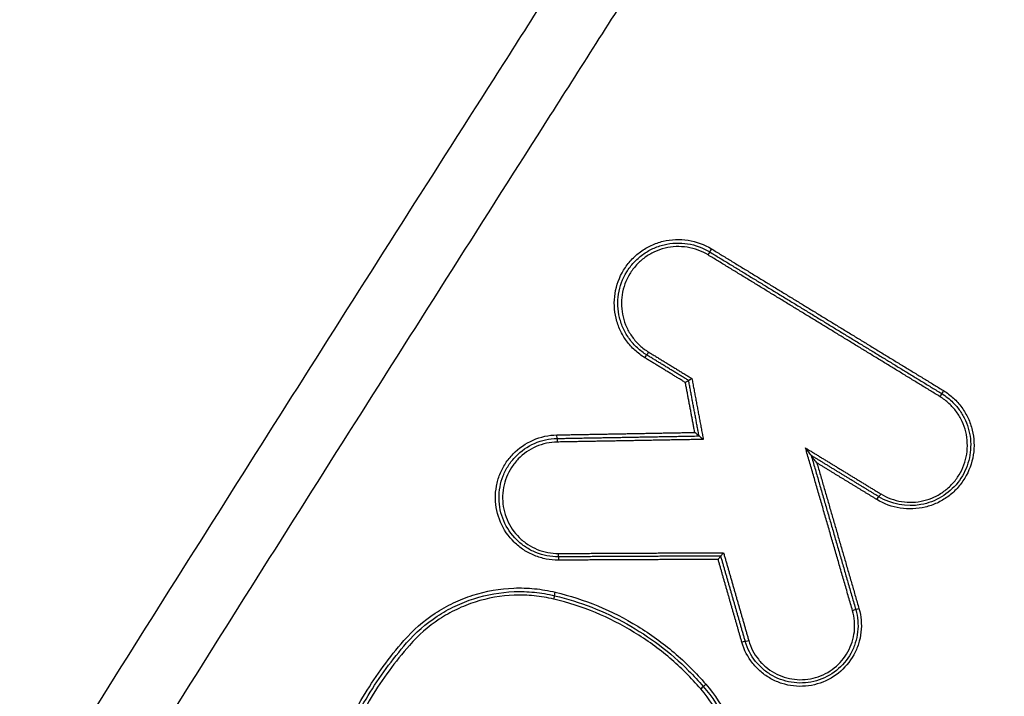
# Model space of a CAD drawing. Units: millimetres. Extents: x -8782 to 9186, y -5669 to 5649.
# Drawn here: x 5954 to 5983, y 2641 to 2661 of the extents above; entities that cross this region are included whole.
import ezdxf

# ---------------------------------------------------------------- set-up
doc = ezdxf.new("R2010")
doc.units = ezdxf.units.MM
doc.layers.add('2d', color=230, linetype='Continuous')

msp = doc.modelspace()

# ---------------------------------------------------------------- linework, layer by layer
at = {"layer": '2d'}
for centre, major_axis, ratio, start_param, end_param in [((5973.928, 2653.722), (0.0521, 0.0853), 0.048321, 4.700722, 6.283185), ((5974.032, 2653.893), (0.0521, 0.0853), 0.048333, 1.559127, 3.141593), ((5980.759, 2649.783), (0.0521, 0.0853), 0.045623, 1.559781, 3.141593), ((5980.655, 2649.612), (0.0521, 0.0853), 0.045612, 4.701377, 6.283185), ((5969.594, 2644.866), (-0.0005, 0.1), 0.034174, 0, 1.5363), ((5969.593, 2645.066), (-0.0005, 0.1), 0.034214, 3.141593, 4.677852), ((5969.458, 2643.743), (0.0233, 0.0972), 0.041182, 4.687147, 6.283185), ((5974.914, 2642.487), (0.0961, 0.0276), 0.040732, 0, 1.593369), ((5975.106, 2642.542), (0.0961, 0.0276), 0.040706, 3.141593, 4.734947), ((5973.716, 2641.14), (0.0759, 0.0651), 0.046391, -1.567257, 0)]:
    msp.add_ellipse(centre, major_axis=major_axis, ratio=ratio, start_param=start_param, end_param=end_param, dxfattribs=at)
at = {"layer": '2d', "extrusion": (0, 0, -1)}
for centre, major_axis, ratio, start_param, end_param in [((5972.206, 2650.904), (0.0521, 0.0853), 0.048047, 1.582397, 3.141593), ((5972.102, 2650.733), (0.0521, 0.0853), 0.048025, -1.559201, 0), ((5969.553, 2648.498), (-0.0018, 0.1), 0.03438, 3.141593, 4.748006), ((5969.556, 2648.298), (-0.0018, 0.1), 0.034348, 0, 1.606379), ((5978.829, 2646.623), (0.0521, 0.0853), 0.045316, -1.559855, 0), ((5978.933, 2646.794), (0.0521, 0.0853), 0.045338, 1.581743, 3.141593), ((5969.504, 2643.937), (0.0233, 0.0972), 0.04121, 3.141593, 4.737648), ((5978.116, 2643.408), (0.0961, 0.0278), 0.040269, 0, 1.548589), ((5978.308, 2643.464), (0.0961, 0.0278), 0.040234, 3.141593, 4.690202), ((5973.868, 2641.271), (0.0759, 0.0651), 0.04638, 3.141593, 4.708851)]:
    msp.add_ellipse(centre, major_axis=major_axis, ratio=ratio, start_param=start_param, end_param=end_param, dxfattribs=at)
at = {"layer": '2d'}
for points, knots in [([(6096.022, 2614.593), (6097.276, 2615.847), (6098.407, 2617.231), (6099.821, 2619.518), (6100.251, 2620.301), (6101.004, 2622.072), (6101.275, 2623.066), (6101.459, 2624.515), (6101.488, 2624.999), (6101.485, 2625.97), (6101.45, 2626.464), (6101.245, 2627.914), (6100.982, 2628.853), (6100.234, 2630.619), (6099.77, 2631.436), (6098.865, 2632.59), (6098.522, 2632.957), (6097.875, 2633.59), (6097.565, 2633.874), (6096.01, 2635.305), (6094.777, 2636.425), (6092.301, 2638.682), (6091.063, 2639.81), (6087.346, 2643.192), (6084.867, 2645.443), (6077.427, 2652.193), (6072.458, 2656.683), (6062.511, 2665.646), (6057.536, 2670.121), (6051.927, 2675.144), (6051.304, 2675.701), (6050.06, 2676.816), (6049.463, 2677.372), (6047.393, 2679.126), (6045.816, 2680.126), (6042.461, 2681.673), (6040.706, 2682.224), (6037.033, 2682.85), (6035.172, 2682.913), (6032.411, 2682.626), (6031.589, 2682.461), (6029.923, 2682.179), (6029.088, 2682.042), (6026.579, 2681.631), (6024.894, 2681.359), (6019.892, 2680.525), (6016.555, 2679.974), (6006.542, 2678.333), (5999.863, 2677.257), (5991.51, 2675.912), (5989.842, 2675.642), (5987.348, 2675.258), (5986.519, 2675.15), (5984.692, 2674.774), (5983.786, 2674.519), (5982.044, 2673.9), (5981.203, 2673.537), (5979.554, 2672.692), (5978.743, 2672.205), (5976.449, 2670.607), (5975.086, 2669.354), (5973.889, 2667.909)], [0, 0, 0, 0, 0.03125, 0.03125, 0.046875, 0.046875, 0.0625, 0.0625, 0.070312, 0.070312, 0.078125, 0.078125, 0.09375, 0.09375, 0.109375, 0.109375, 0.117187, 0.117187, 0.125, 0.125, 0.15625, 0.15625, 0.1875, 0.1875, 0.25, 0.25, 0.375, 0.375, 0.5, 0.5, 0.515625, 0.515625, 0.53125, 0.53125, 0.5625, 0.5625, 0.59375, 0.59375, 0.625, 0.625, 0.640625, 0.640625, 0.65625, 0.65625, 0.6875, 0.6875, 0.75, 0.75, 0.875, 0.875, 0.90625, 0.90625, 0.921875, 0.921875, 0.9375, 0.9375, 0.953125, 0.953125, 0.96875, 0.96875, 1, 1, 1, 1]), ([(5829.746, 2506.462), (5847.88, 2534.446), (5866.87, 2561.901), (5910.061, 2620.468), (5934.613, 2651.375), (5960.226, 2681.336)], [0, 0, 0, 0, 10.00483, 10.00483, 21.831504, 21.831504, 21.831504, 21.831504]), ([(5829.749, 2506.455), (5839.66, 2521.748), (5849.811, 2536.862), (5870.594, 2566.729), (5881.226, 2581.483), (5913.844, 2625.205), (5936.552, 2653.634), (5960.234, 2681.335)], [0, 0, 0, 0, 0.0545493, 0.0545493, 0.1090986, 0.1090986, 0.2181972, 0.2181972, 0.2181972, 0.2181972]), ([(5975.41, 2666.684), (5976.495, 2667.984), (5977.72, 2669.107), (5979.781, 2670.545), (5980.507, 2670.983), (5981.994, 2671.752), (5982.76, 2672.087), (5984.338, 2672.654), (5985.154, 2672.888), (5986.814, 2673.237), (5987.653, 2673.348), (5990.162, 2673.734), (5991.833, 2674.004), (6000.188, 2675.349), (6006.873, 2676.423), (6016.899, 2678.056), (6020.241, 2678.604), (6025.254, 2679.433), (6026.924, 2679.7), (6029.429, 2680.108), (6030.264, 2680.245), (6031.933, 2680.526), (6032.775, 2680.693), (6035.262, 2680.936), (6036.938, 2680.871), (6040.247, 2680.293), (6041.827, 2679.791), (6044.86, 2678.386), (6046.26, 2677.495), (6048.125, 2675.916), (6048.744, 2675.342), (6049.991, 2674.225), (6050.615, 2673.667), (6056.226, 2668.643), (6061.202, 2664.164), (6071.147, 2655.198), (6076.113, 2650.709), (6083.55, 2643.958), (6086.027, 2641.707), (6089.74, 2638.327), (6090.977, 2637.199), (6093.45, 2634.944), (6094.692, 2633.816), (6096.224, 2632.405), (6096.532, 2632.122), (6097.107, 2631.558), (6097.368, 2631.277), (6098.082, 2630.364), (6098.468, 2629.688), (6099.078, 2628.256), (6099.286, 2627.515), (6099.463, 2626.386), (6099.499, 2625.998), (6099.516, 2625.213), (6099.5, 2624.823), (6099.381, 2623.659), (6099.202, 2622.878), (6098.592, 2621.346), (6098.199, 2620.598), (6096.908, 2618.447), (6095.855, 2617.134), (6094.668, 2615.947)], [0, 0, 0, 0, 0.03125, 0.03125, 0.046875, 0.046875, 0.0625, 0.0625, 0.078125, 0.078125, 0.09375, 0.09375, 0.125, 0.125, 0.25, 0.25, 0.3125, 0.3125, 0.34375, 0.34375, 0.359375, 0.359375, 0.375, 0.375, 0.40625, 0.40625, 0.4375, 0.4375, 0.46875, 0.46875, 0.484375, 0.484375, 0.5, 0.5, 0.625, 0.625, 0.75, 0.75, 0.8125, 0.8125, 0.84375, 0.84375, 0.875, 0.875, 0.882813, 0.882813, 0.890625, 0.890625, 0.90625, 0.90625, 0.921875, 0.921875, 0.929688, 0.929688, 0.9375, 0.9375, 0.953125, 0.953125, 0.96875, 0.96875, 1, 1, 1, 1]), ([(5960.778, 2680.255), (5957.83, 2676.813), (5954.891, 2673.352), (5949.044, 2666.408), (5946.136, 2662.924), (5937.454, 2652.437), (5931.725, 2645.397), (5914.715, 2624.135), (5903.61, 2609.768), (5871.049, 2566.155), (5850.332, 2536.38), (5830.605, 2505.901)], [0, 0, 0, 0, 0.0625, 0.0625, 0.125, 0.125, 0.25, 0.25, 0.5, 0.5, 1, 1, 1, 1]), ([(5832.002, 2504.981), (5851.661, 2535.456), (5872.301, 2565.238), (5904.716, 2608.893), (5915.768, 2623.28), (5932.686, 2644.582), (5938.383, 2651.637), (5947.012, 2662.151), (5949.902, 2665.644), (5955.711, 2672.608), (5958.621, 2676.081), (5961.581, 2679.545)], [0, 0, 0, 0, 0.5, 0.5, 0.75, 0.75, 0.875, 0.875, 0.9375, 0.9375, 1, 1, 1, 1]), ([(5973.792, 2667.788), (5972.585, 2666.32), (5971.559, 2664.797), (5969.606, 2661.8), (5968.666, 2660.314), (5965.817, 2655.85), (5963.922, 2652.871), (5958.253, 2643.927), (5954.494, 2637.95), (5943.318, 2619.965), (5935.985, 2607.912), (5914.379, 2571.516), (5900.571, 2546.914), (5880.611, 2509.582), (5874.084, 2497.059), (5866.12, 2481.304), (5864.537, 2478.148), (5862.177, 2473.407), (5861.392, 2471.826), (5859.828, 2468.662), (5859.05, 2467.074), (5856.727, 2462.307), (5855.195, 2459.121), (5853.308, 2455.124), (5852.932, 2454.323), (5852.182, 2452.721), (5851.808, 2451.922), (5850.696, 2449.497), (5849.978, 2447.843), (5848.689, 2444.45), (5848.121, 2442.721), (5847.234, 2439.172), (5846.919, 2437.353), (5846.628, 2433.626), (5846.65, 2431.758), (5847.079, 2428.072), (5847.47, 2426.277), (5848.334, 2423.594), (5848.679, 2422.709), (5849.407, 2421.028), (5849.8, 2420.2), (5851.081, 2417.76), (5852.061, 2416.215), (5855.234, 2411.758), (5857.601, 2409.083), (5864.627, 2401.131), (5869.397, 2395.902), (5879.073, 2385.586), (5883.98, 2380.493), (5888.956, 2375.465)], [0, 0, 0, 0, 0.015625, 0.015625, 0.03125, 0.03125, 0.0625, 0.0625, 0.125, 0.125, 0.25, 0.25, 0.5, 0.5, 0.625, 0.625, 0.65625, 0.65625, 0.671875, 0.671875, 0.6875, 0.6875, 0.71875, 0.71875, 0.726562, 0.726562, 0.734375, 0.734375, 0.75, 0.75, 0.765625, 0.765625, 0.78125, 0.78125, 0.796875, 0.796875, 0.8125, 0.8125, 0.820313, 0.820313, 0.828125, 0.828125, 0.84375, 0.84375, 0.875, 0.875, 0.9375, 0.9375, 1, 1, 1, 1]), ([(5890.364, 2376.874), (5885.404, 2381.886), (5880.512, 2386.963), (5870.864, 2397.25), (5866.11, 2402.462), (5859.106, 2410.388), (5856.776, 2413.026), (5853.726, 2417.31), (5852.796, 2418.778), (5851.59, 2421.075), (5851.218, 2421.858), (5850.528, 2423.455), (5850.212, 2424.264), (5849.412, 2426.746), (5849.045, 2428.429), (5848.647, 2431.83), (5848.624, 2433.573), (5848.893, 2437.054), (5849.186, 2438.761), (5850.025, 2442.128), (5850.569, 2443.787), (5851.817, 2447.075), (5852.516, 2448.689), (5853.618, 2451.091), (5853.992, 2451.889), (5854.739, 2453.485), (5855.114, 2454.282), (5856.996, 2458.266), (5858.522, 2461.442), (5860.838, 2466.194), (5861.614, 2467.776), (5863.176, 2470.937), (5863.96, 2472.517), (5866.317, 2477.252), (5867.898, 2480.404), (5875.852, 2496.141), (5882.371, 2508.649), (5902.308, 2545.946), (5916.099, 2570.521), (5937.674, 2606.879), (5944.998, 2618.923), (5956.157, 2636.894), (5959.909, 2642.866), (5965.57, 2651.807), (5967.462, 2654.785), (5970.305, 2659.248), (5971.247, 2660.739), (5973.175, 2663.702), (5974.168, 2665.172), (5975.3, 2666.549)], [0, 0, 0, 0, 0.062472, 0.062472, 0.124974, 0.124974, 0.156225, 0.156225, 0.171851, 0.171851, 0.179663, 0.179663, 0.187476, 0.187476, 0.203101, 0.203101, 0.218727, 0.218727, 0.234352, 0.234352, 0.249978, 0.249978, 0.265603, 0.265603, 0.273416, 0.273416, 0.281229, 0.281229, 0.31248, 0.31248, 0.328105, 0.328105, 0.343731, 0.343731, 0.374982, 0.374982, 0.499985, 0.499985, 0.749993, 0.749993, 0.874996, 0.874996, 0.937498, 0.937498, 0.968749, 0.968749, 0.984375, 0.984375, 1, 1, 1, 1]), ([(5972.098, 2650.737), (5971.994, 2650.801), (5971.898, 2650.874), (5971.721, 2651.037), (5971.639, 2651.128), (5971.496, 2651.324), (5971.435, 2651.428), (5971.333, 2651.648), (5971.293, 2651.764), (5971.208, 2652.116), (5971.197, 2652.364), (5971.272, 2652.841), (5971.357, 2653.074), (5971.546, 2653.383), (5971.62, 2653.482), (5971.784, 2653.66), (5971.874, 2653.74), (5972.07, 2653.883), (5972.176, 2653.946), (5972.395, 2654.047), (5972.509, 2654.087), (5972.747, 2654.145), (5972.867, 2654.161), (5973.108, 2654.171), (5973.23, 2654.164), (5973.59, 2654.108), (5973.82, 2654.024), (5974.029, 2653.896)], [0, 0, 0, 0, 0.000361887, 0.000361887, 0.000723775, 0.000723775, 0.001085662, 0.001085662, 0.00144755, 0.00144755, 0.002171325, 0.002171325, 0.0028951, 0.0028951, 0.003256987, 0.003256987, 0.003618874, 0.003618874, 0.003980762, 0.003980762, 0.004342649, 0.004342649, 0.004704537, 0.004704537, 0.005066424, 0.005066424, 0.005790199, 0.005790199, 0.005790199, 0.005790199]), ([(5972.154, 2650.819), (5972.055, 2650.879), (5971.964, 2650.948), (5971.797, 2651.103), (5971.719, 2651.189), (5971.584, 2651.375), (5971.526, 2651.473), (5971.43, 2651.68), (5971.392, 2651.79), (5971.311, 2652.123), (5971.302, 2652.358), (5971.372, 2652.809), (5971.453, 2653.03), (5971.631, 2653.322), (5971.702, 2653.415), (5971.857, 2653.584), (5971.942, 2653.66), (5972.127, 2653.795), (5972.228, 2653.854), (5972.435, 2653.95), (5972.543, 2653.988), (5972.767, 2654.042), (5972.881, 2654.058), (5973.109, 2654.068), (5973.225, 2654.061), (5973.565, 2654.008), (5973.783, 2653.928), (5973.98, 2653.807)], [0, 0, 0, 0, 0.000342308, 0.000342308, 0.000684616, 0.000684616, 0.001026924, 0.001026924, 0.001369232, 0.001369232, 0.002053848, 0.002053848, 0.002738464, 0.002738464, 0.003080772, 0.003080772, 0.00342308, 0.00342308, 0.003765388, 0.003765388, 0.004107696, 0.004107696, 0.004450004, 0.004450004, 0.004792312, 0.004792312, 0.005476928, 0.005476928, 0.005476928, 0.005476928]), ([(5973.932, 2653.719), (5973.746, 2653.832), (5973.54, 2653.907), (5973.112, 2653.974), (5972.894, 2653.966), (5972.576, 2653.889), (5972.475, 2653.853), (5972.279, 2653.763), (5972.185, 2653.707), (5972.01, 2653.579), (5971.93, 2653.508), (5971.783, 2653.349), (5971.717, 2653.261), (5971.549, 2652.985), (5971.473, 2652.777), (5971.406, 2652.352), (5971.415, 2652.131), (5971.491, 2651.817), (5971.527, 2651.713), (5971.618, 2651.517), (5971.672, 2651.425), (5971.8, 2651.25), (5971.873, 2651.168), (5972.031, 2651.022), (5972.117, 2650.957), (5972.21, 2650.901)], [0, 0, 0, 0, 0.00065395, 0.00065395, 0.0013079, 0.0013079, 0.001634875, 0.001634875, 0.00196185, 0.00196185, 0.002288825, 0.002288825, 0.0026158, 0.0026158, 0.003269751, 0.003269751, 0.003923701, 0.003923701, 0.004250676, 0.004250676, 0.004577651, 0.004577651, 0.004904626, 0.004904626, 0.005231601, 0.005231601, 0.005231601, 0.005231601]), ([(5973.273, 2650.019), (5973.274, 2650.019), (5973.275, 2650.02), (5973.275, 2650.02), (5973.283, 2650.026), (5973.292, 2650.031), (5973.3, 2650.037), (5973.309, 2650.043), (5973.318, 2650.049), (5973.327, 2650.055), (5973.334, 2650.059), (5973.341, 2650.064), (5973.347, 2650.068), (5973.353, 2650.071), (5973.358, 2650.074), (5973.361, 2650.075), (5973.364, 2650.077), (5973.366, 2650.078), (5973.367, 2650.078)], [-0.0000023223, -0.0000023223, -0.0000023223, -0.0000023223, 0, 0, 0, 0.0000295419, 0.0000295419, 0.0000295419, 0.0000650005, 0.0000650005, 0.0000650005, 0.0000977324, 0.0000977324, 0.0000977324, 0.0001293143, 0.0001293143, 0.0001293143, 0.0001609729, 0.0001609729, 0.0001609729, 0.0001609729]), ([(5973.461, 2650.136), (5973.46, 2650.136), (5973.459, 2650.135), (5973.459, 2650.135), (5973.45, 2650.129), (5973.442, 2650.124), (5973.434, 2650.119), (5973.425, 2650.112), (5973.416, 2650.106), (5973.407, 2650.101), (5973.4, 2650.096), (5973.393, 2650.091), (5973.387, 2650.088), (5973.381, 2650.084), (5973.376, 2650.082), (5973.373, 2650.08), (5973.37, 2650.078), (5973.368, 2650.077), (5973.367, 2650.078)], [-0.0000023223, -0.0000023223, -0.0000023223, -0.0000023223, 0, 0, 0, 0.0000295428, 0.0000295428, 0.0000295428, 0.0000650012, 0.0000650012, 0.0000650012, 0.0000977327, 0.0000977327, 0.0000977327, 0.0001293143, 0.0001293143, 0.0001293143, 0.0001609726, 0.0001609726, 0.0001609726, 0.0001609726]), ([(5980.756, 2649.786), (5980.86, 2649.722), (5980.956, 2649.649), (5981.134, 2649.486), (5981.215, 2649.394), (5981.358, 2649.198), (5981.419, 2649.094), (5981.521, 2648.875), (5981.562, 2648.759), (5981.647, 2648.407), (5981.657, 2648.159), (5981.582, 2647.682), (5981.497, 2647.449), (5981.308, 2647.139), (5981.234, 2647.041), (5981.07, 2646.863), (5980.98, 2646.782), (5980.784, 2646.639), (5980.678, 2646.577), (5980.459, 2646.476), (5980.345, 2646.436), (5980.108, 2646.378), (5979.987, 2646.362), (5979.746, 2646.352), (5979.624, 2646.358), (5979.264, 2646.415), (5979.034, 2646.499), (5978.825, 2646.627)], [0, 0, 0, 0, 0.000361859, 0.000361859, 0.000723718, 0.000723718, 0.001085578, 0.001085578, 0.001447437, 0.001447437, 0.002171155, 0.002171155, 0.002894874, 0.002894874, 0.003256733, 0.003256733, 0.003618592, 0.003618592, 0.003980451, 0.003980451, 0.00434231, 0.00434231, 0.00470417, 0.00470417, 0.005066029, 0.005066029, 0.005789747, 0.005789747, 0.005789747, 0.005789747]), ([(5978.936, 2646.791), (5979.122, 2646.677), (5979.328, 2646.602), (5979.756, 2646.535), (5979.974, 2646.544), (5980.292, 2646.62), (5980.393, 2646.656), (5980.589, 2646.747), (5980.683, 2646.802), (5980.858, 2646.93), (5980.938, 2647.001), (5981.085, 2647.16), (5981.151, 2647.248), (5981.319, 2647.524), (5981.395, 2647.732), (5981.462, 2648.157), (5981.453, 2648.378), (5981.377, 2648.692), (5981.341, 2648.796), (5981.25, 2648.992), (5981.195, 2649.085), (5981.068, 2649.259), (5980.995, 2649.341), (5980.837, 2649.487), (5980.751, 2649.552), (5980.658, 2649.609)], [0, 0, 0, 0, 0.0006539, 0.0006539, 0.001307799, 0.001307799, 0.001634749, 0.001634749, 0.001961699, 0.001961699, 0.002288649, 0.002288649, 0.002615599, 0.002615599, 0.003269498, 0.003269498, 0.003923398, 0.003923398, 0.004250348, 0.004250348, 0.004577298, 0.004577298, 0.004904248, 0.004904248, 0.005231197, 0.005231197, 0.005231197, 0.005231197]), ([(5981.032, 2649.441), (5981.107, 2649.367), (5981.176, 2649.284), (5981.296, 2649.11), (5981.348, 2649.018), (5981.434, 2648.825), (5981.469, 2648.723), (5981.52, 2648.518), (5981.536, 2648.414), (5981.548, 2648.202), (5981.545, 2648.094), (5981.519, 2647.885), (5981.497, 2647.782), (5981.402, 2647.477), (5981.303, 2647.288), (5981.038, 2646.952), (5980.878, 2646.812), (5980.604, 2646.647), (5980.509, 2646.601), (5980.312, 2646.527), (5980.208, 2646.498), (5979.686, 2646.404), (5979.246, 2646.486), (5978.881, 2646.709)], [0.000413793, 0.000413793, 0.000413793, 0.000413793, 0.000730216, 0.000730216, 0.001046639, 0.001046639, 0.001363061, 0.001363061, 0.001679484, 0.001679484, 0.001995907, 0.001995907, 0.002312329, 0.002312329, 0.002945175, 0.002945175, 0.00357802, 0.00357802, 0.003894443, 0.003894443, 0.004210866, 0.004210866, 0.005476557, 0.005476557, 0.005476557, 0.005476557]), ([(5969.591, 2644.87), (5969.471, 2644.869), (5969.354, 2644.88), (5969.122, 2644.925), (5969.007, 2644.959), (5968.788, 2645.048), (5968.684, 2645.103), (5968.486, 2645.233), (5968.393, 2645.308), (5968.14, 2645.556), (5968.004, 2645.757), (5967.819, 2646.19), (5967.769, 2646.427), (5967.764, 2646.781), (5967.775, 2646.901), (5967.818, 2647.133), (5967.85, 2647.246), (5967.938, 2647.466), (5967.993, 2647.573), (5968.121, 2647.771), (5968.195, 2647.864), (5968.444, 2648.121), (5968.641, 2648.257), (5969.077, 2648.446), (5969.31, 2648.497), (5969.549, 2648.501)], [0, 0, 0, 0, 0.000353512, 0.000353512, 0.000707025, 0.000707025, 0.001060537, 0.001060537, 0.00141405, 0.00141405, 0.002121075, 0.002121075, 0.0028281, 0.0028281, 0.003181612, 0.003181612, 0.003535125, 0.003535125, 0.003888637, 0.003888637, 0.00424215, 0.00424215, 0.004949175, 0.004949175, 0.0056562, 0.0056562, 0.0056562, 0.0056562]), ([(5969.594, 2644.966), (5969.481, 2644.966), (5969.37, 2644.976), (5969.151, 2645.018), (5969.042, 2645.051), (5968.835, 2645.135), (5968.736, 2645.187), (5968.55, 2645.309), (5968.461, 2645.381), (5968.223, 2645.615), (5968.094, 2645.804), (5967.92, 2646.214), (5967.872, 2646.438), (5967.868, 2646.772), (5967.878, 2646.885), (5967.919, 2647.105), (5967.949, 2647.212), (5968.032, 2647.42), (5968.084, 2647.521), (5968.205, 2647.708), (5968.275, 2647.795), (5968.51, 2648.038), (5968.696, 2648.167), (5969.108, 2648.346), (5969.329, 2648.394), (5969.554, 2648.398)], [0, 0, 0, 0, 0.000334015, 0.000334015, 0.00066803, 0.00066803, 0.001002045, 0.001002045, 0.001336061, 0.001336061, 0.002004091, 0.002004091, 0.002672121, 0.002672121, 0.003006136, 0.003006136, 0.003340152, 0.003340152, 0.003674167, 0.003674167, 0.004008182, 0.004008182, 0.004676212, 0.004676212, 0.005344243, 0.005344243, 0.005344243, 0.005344243]), ([(5973.669, 2648.471), (5973.669, 2648.471), (5973.668, 2648.473), (5973.665, 2648.475), (5973.663, 2648.476), (5973.659, 2648.479), (5973.655, 2648.483), (5973.65, 2648.487), (5973.642, 2648.493), (5973.634, 2648.5), (5973.623, 2648.51), (5973.609, 2648.52), (5973.596, 2648.531), (5973.58, 2648.544), (5973.563, 2648.558), (5973.547, 2648.571), (5973.546, 2648.572), (5973.546, 2648.572), (5973.545, 2648.573)], [0, 0, 0, 0, 0.0000247935, 0.0000247935, 0.0000247935, 0.0000493574, 0.0000493574, 0.0000493574, 0.0000851627, 0.0000851627, 0.0000851627, 0.0001391932, 0.0001391932, 0.0001391932, 0.0002027472, 0.0002027472, 0.0002027472, 0.0002047617, 0.0002047617, 0.0002047617, 0.0002047617]), ([(5973.792, 2648.37), (5973.792, 2648.37), (5973.791, 2648.371), (5973.791, 2648.371), (5973.775, 2648.385), (5973.758, 2648.398), (5973.742, 2648.411), (5973.729, 2648.422), (5973.715, 2648.433), (5973.703, 2648.443), (5973.696, 2648.449), (5973.688, 2648.455), (5973.682, 2648.46), (5973.678, 2648.463), (5973.675, 2648.466), (5973.673, 2648.468), (5973.67, 2648.47), (5973.669, 2648.471), (5973.669, 2648.471)], [-0.0000020144, -0.0000020144, -0.0000020144, -0.0000020144, 0, 0, 0, 0.0000633974, 0.0000633974, 0.0000633974, 0.0001173141, 0.0001173141, 0.0001173141, 0.0001530429, 0.0001530429, 0.0001530429, 0.0001775531, 0.0001775531, 0.0001775531, 0.0002022926, 0.0002022926, 0.0002022926, 0.0002022926]), ([(5969.56, 2648.294), (5969.347, 2648.291), (5969.139, 2648.245), (5968.751, 2648.077), (5968.576, 2647.956), (5968.354, 2647.727), (5968.289, 2647.645), (5968.175, 2647.469), (5968.126, 2647.373), (5968.048, 2647.178), (5968.019, 2647.077), (5967.981, 2646.87), (5967.972, 2646.763), (5967.976, 2646.449), (5968.02, 2646.237), (5968.185, 2645.852), (5968.306, 2645.674), (5968.53, 2645.453), (5968.614, 2645.386), (5968.789, 2645.27), (5968.882, 2645.222), (5969.077, 2645.142), (5969.18, 2645.112), (5969.386, 2645.072), (5969.49, 2645.062), (5969.596, 2645.063)], [0, 0, 0, 0, 0.000637529, 0.000637529, 0.001275057, 0.001275057, 0.001593822, 0.001593822, 0.001912586, 0.001912586, 0.00223135, 0.00223135, 0.002550115, 0.002550115, 0.003187643, 0.003187643, 0.003825172, 0.003825172, 0.004143936, 0.004143936, 0.004462701, 0.004462701, 0.004781465, 0.004781465, 0.005100229, 0.005100229, 0.005100229, 0.005100229]), ([(5976.92, 2647.906), (5976.92, 2647.907), (5976.916, 2647.913), (5976.905, 2647.927), (5976.898, 2647.936), (5976.878, 2647.963), (5976.864, 2647.982), (5976.818, 2648.041), (5976.788, 2648.081), (5976.756, 2648.123)], [0, 0, 0, 0, 0.0000389635, 0.0000389635, 0.000077927, 0.000077927, 0.000155854, 0.000155854, 0.0003117079, 0.0003117079, 0.0003117079, 0.0003117079]), ([(5977.085, 2647.69), (5977.053, 2647.731), (5977.022, 2647.772), (5976.977, 2647.831), (5976.963, 2647.85), (5976.942, 2647.877), (5976.936, 2647.886), (5976.925, 2647.9), (5976.92, 2647.906), (5976.92, 2647.906)], [-0.0000024354, -0.0000024354, -0.0000024354, -0.0000024354, 0.0001517788, 0.0001517788, 0.0002288858, 0.0002288858, 0.0002674394, 0.0002674394, 0.0003059929, 0.0003059929, 0.0003059929, 0.0003059929]), ([(5974.3, 2644.989), (5974.3, 2644.989), (5974.298, 2644.988), (5974.296, 2644.985), (5974.293, 2644.983), (5974.29, 2644.979), (5974.286, 2644.974), (5974.281, 2644.969), (5974.276, 2644.962), (5974.271, 2644.956), (5974.264, 2644.948), (5974.257, 2644.938), (5974.25, 2644.929), (5974.241, 2644.918), (5974.232, 2644.906), (5974.223, 2644.894), (5974.223, 2644.893), (5974.222, 2644.893), (5974.222, 2644.892)], [0, 0, 0, 0, 0.0000290445, 0.0000290445, 0.0000290445, 0.0000579109, 0.0000579109, 0.0000579109, 0.0000891477, 0.0000891477, 0.0000891477, 0.0001266736, 0.0001266736, 0.0001266736, 0.0001712191, 0.0001712191, 0.0001712191, 0.000173258, 0.000173258, 0.000173258, 0.000173258]), ([(5974.301, 2644.989), (5974.301, 2644.989), (5974.303, 2644.991), (5974.305, 2644.994), (5974.308, 2644.996), (5974.311, 2645), (5974.315, 2645.005), (5974.32, 2645.01), (5974.325, 2645.016), (5974.33, 2645.023), (5974.337, 2645.031), (5974.344, 2645.04), (5974.351, 2645.05), (5974.36, 2645.061), (5974.369, 2645.073), (5974.378, 2645.085), (5974.378, 2645.085), (5974.379, 2645.086), (5974.379, 2645.086)], [0, 0, 0, 0, 0.0000290442, 0.0000290442, 0.0000290442, 0.0000579102, 0.0000579102, 0.0000579102, 0.0000891465, 0.0000891465, 0.0000891465, 0.0001266719, 0.0001266719, 0.0001266719, 0.0001712173, 0.0001712173, 0.0001712173, 0.0001732561, 0.0001732561, 0.0001732561, 0.0001732561]), ([(5965.112, 2642.537), (5965.38, 2642.844), (5965.682, 2643.108), (5966.188, 2643.442), (5966.367, 2643.542), (5966.731, 2643.716), (5966.917, 2643.79), (5967.491, 2643.974), (5967.897, 2644.045), (5968.499, 2644.068), (5968.7, 2644.061), (5969.102, 2644.022), (5969.303, 2643.988), (5969.501, 2643.94)], [0, 0, 0, 0, 0.001204854, 0.001204854, 0.001807281, 0.001807281, 0.002409708, 0.002409708, 0.003614562, 0.003614562, 0.004216989, 0.004216989, 0.004819416, 0.004819416, 0.004819416, 0.004819416]), ([(5965.191, 2642.468), (5965.452, 2642.768), (5965.749, 2643.026), (5966.243, 2643.352), (5966.417, 2643.451), (5966.773, 2643.62), (5966.956, 2643.693), (5967.517, 2643.873), (5967.913, 2643.942), (5968.502, 2643.964), (5968.698, 2643.958), (5969.091, 2643.919), (5969.288, 2643.886), (5969.481, 2643.84)], [0, 0, 0, 0, 0.001177718, 0.001177718, 0.001766578, 0.001766578, 0.002355437, 0.002355437, 0.003533155, 0.003533155, 0.004122014, 0.004122014, 0.004710873, 0.004710873, 0.004710873, 0.004710873]), ([(5969.461, 2643.739), (5969.272, 2643.785), (5969.08, 2643.817), (5968.696, 2643.855), (5968.504, 2643.86), (5967.929, 2643.839), (5967.542, 2643.771), (5966.994, 2643.596), (5966.816, 2643.525), (5966.468, 2643.359), (5966.298, 2643.263), (5965.815, 2642.944), (5965.525, 2642.692), (5965.27, 2642.399)], [0, 0, 0, 0, 0.000583127, 0.000583127, 0.001166254, 0.001166254, 0.002332509, 0.002332509, 0.002915636, 0.002915636, 0.003498763, 0.003498763, 0.004665018, 0.004665018, 0.004665018, 0.004665018]), ([(5969.481, 2643.84), (5970.219, 2643.663), (5970.915, 2643.39), (5971.9, 2642.839), (5972.219, 2642.63), (5972.819, 2642.176), (5973.102, 2641.93), (5973.368, 2641.664)], [0, 0, 0, 0, 0.002245677, 0.002245677, 0.003368516, 0.003368516, 0.004491354, 0.004491354, 0.004491354, 0.004491354]), ([(5969.501, 2643.94), (5970.351, 2643.737), (5971.147, 2643.407), (5972.261, 2642.727), (5972.615, 2642.471), (5973.273, 2641.911), (5973.58, 2641.605), (5973.865, 2641.274)], [0, 0, 0, 0, 0.002586553, 0.002586553, 0.00387983, 0.00387983, 0.005173106, 0.005173106, 0.005173106, 0.005173106]), ([(5973.72, 2641.137), (5973.442, 2641.461), (5973.142, 2641.759), (5972.5, 2642.305), (5972.154, 2642.555), (5971.067, 2643.219), (5970.29, 2643.54), (5969.461, 2643.739)], [0, 0, 0, 0, 0.00126695, 0.00126695, 0.0025339, 0.0025339, 0.0050678, 0.0050678, 0.0050678, 0.0050678]), ([(5978.305, 2643.467), (5978.338, 2643.355), (5978.359, 2643.242), (5978.378, 2643.012), (5978.377, 2642.895), (5978.351, 2642.665), (5978.327, 2642.552), (5978.257, 2642.332), (5978.21, 2642.224), (5978.043, 2641.921), (5977.89, 2641.74), (5977.53, 2641.453), (5977.319, 2641.344), (5976.987, 2641.248), (5976.871, 2641.227), (5976.641, 2641.207), (5976.526, 2641.209), (5976.296, 2641.235), (5976.181, 2641.259), (5975.962, 2641.329), (5975.856, 2641.375), (5975.652, 2641.488), (5975.557, 2641.554), (5975.381, 2641.702), (5975.299, 2641.786), (5975.083, 2642.058), (5974.975, 2642.266), (5974.911, 2642.49)], [0, 0, 0, 0, 0.000345448, 0.000345448, 0.000690896, 0.000690896, 0.001036345, 0.001036345, 0.001381793, 0.001381793, 0.002072689, 0.002072689, 0.002763585, 0.002763585, 0.003109034, 0.003109034, 0.003454482, 0.003454482, 0.00379993, 0.00379993, 0.004145378, 0.004145378, 0.004490826, 0.004490826, 0.004836275, 0.004836275, 0.005527171, 0.005527171, 0.005527171, 0.005527171]), ([(5978.212, 2643.436), (5978.243, 2643.33), (5978.263, 2643.223), (5978.281, 2643.007), (5978.28, 2642.896), (5978.255, 2642.679), (5978.233, 2642.573), (5978.167, 2642.365), (5978.123, 2642.263), (5977.965, 2641.978), (5977.821, 2641.807), (5977.481, 2641.536), (5977.282, 2641.433), (5976.969, 2641.343), (5976.86, 2641.322), (5976.642, 2641.304), (5976.534, 2641.306), (5976.317, 2641.33), (5976.209, 2641.353), (5976.002, 2641.419), (5975.902, 2641.462), (5975.709, 2641.569), (5975.62, 2641.631), (5975.454, 2641.771), (5975.377, 2641.85), (5975.172, 2642.107), (5975.071, 2642.303), (5975.01, 2642.514)], [0, 0, 0, 0, 0.000325862, 0.000325862, 0.000651724, 0.000651724, 0.000977586, 0.000977586, 0.001303449, 0.001303449, 0.001955173, 0.001955173, 0.002606897, 0.002606897, 0.002932759, 0.002932759, 0.003258622, 0.003258622, 0.003584484, 0.003584484, 0.003910346, 0.003910346, 0.004236208, 0.004236208, 0.00456207, 0.00456207, 0.005213794, 0.005213794, 0.005213794, 0.005213794]), ([(5975.11, 2642.539), (5975.167, 2642.34), (5975.262, 2642.155), (5975.454, 2641.914), (5975.526, 2641.84), (5975.682, 2641.708), (5975.767, 2641.65), (5975.948, 2641.55), (5976.042, 2641.51), (5976.236, 2641.447), (5976.338, 2641.426), (5976.542, 2641.403), (5976.644, 2641.401), (5976.848, 2641.418), (5976.951, 2641.437), (5977.245, 2641.522), (5977.432, 2641.619), (5977.751, 2641.873), (5977.887, 2642.034), (5978.035, 2642.303), (5978.077, 2642.399), (5978.139, 2642.594), (5978.16, 2642.694), (5978.183, 2642.898), (5978.184, 2643.002), (5978.167, 2643.205), (5978.148, 2643.306), (5978.12, 2643.405)], [0, 0, 0, 0, 0.000620541, 0.000620541, 0.000930812, 0.000930812, 0.001241082, 0.001241082, 0.001551353, 0.001551353, 0.001861623, 0.001861623, 0.002171894, 0.002171894, 0.002482164, 0.002482164, 0.003102706, 0.003102706, 0.003723247, 0.003723247, 0.004033517, 0.004033517, 0.004343788, 0.004343788, 0.004654058, 0.004654058, 0.004964329, 0.004964329, 0.004964329, 0.004964329]), ([(5973.792, 2641.206), (5974.051, 2640.904), (5974.264, 2640.574), (5974.515, 2640.038), (5974.587, 2639.851), (5974.704, 2639.474), (5974.749, 2639.283), (5974.846, 2638.702), (5974.857, 2638.3), (5974.794, 2637.714), (5974.76, 2637.521), (5974.664, 2637.137), (5974.603, 2636.947), (5974.529, 2636.762)], [0, 0, 0, 0, 0.001178146, 0.001178146, 0.00176722, 0.00176722, 0.002356293, 0.002356293, 0.003534439, 0.003534439, 0.004123512, 0.004123512, 0.004712586, 0.004712586, 0.004712586, 0.004712586]), ([(5973.865, 2641.274), (5974.13, 2640.965), (5974.347, 2640.627), (5974.604, 2640.079), (5974.678, 2639.888), (5974.797, 2639.503), (5974.843, 2639.307), (5974.942, 2638.713), (5974.954, 2638.301), (5974.89, 2637.702), (5974.855, 2637.504), (5974.757, 2637.112), (5974.694, 2636.917), (5974.619, 2636.728)], [0, 0, 0, 0, 0.001205328, 0.001205328, 0.001807992, 0.001807992, 0.002410656, 0.002410656, 0.003615984, 0.003615984, 0.004218648, 0.004218648, 0.004821311, 0.004821311, 0.004821311, 0.004821311]), ([(5974.44, 2636.796), (5974.512, 2636.977), (5974.572, 2637.163), (5974.665, 2637.537), (5974.698, 2637.726), (5974.76, 2638.298), (5974.749, 2638.691), (5974.654, 2639.259), (5974.61, 2639.446), (5974.496, 2639.814), (5974.425, 2639.996), (5974.181, 2640.52), (5973.973, 2640.842), (5973.72, 2641.137)], [0, 0, 0, 0, 0.000583382, 0.000583382, 0.001166765, 0.001166765, 0.002333529, 0.002333529, 0.002916912, 0.002916912, 0.003500294, 0.003500294, 0.004667059, 0.004667059, 0.004667059, 0.004667059])]:
    msp.add_open_spline(points, degree=3, knots=knots, dxfattribs=at)
for points, weights in [([(5973.98, 2653.807), (5976.222, 2652.437), (5978.465, 2651.067), (5980.707, 2649.697)], [1, 0.999999351252, 0.999999351252, 1]), ([(5974.029, 2653.896), (5976.271, 2652.526), (5978.513, 2651.156), (5980.756, 2649.786)], [1, 0.999999351393, 0.999999351393, 1]), ([(5980.658, 2649.609), (5978.416, 2650.979), (5976.174, 2652.349), (5973.932, 2653.719)], [1, 0.999999351252, 0.999999351252, 1]), ([(5972.21, 2650.901), (5972.627, 2650.646), (5973.044, 2650.391), (5973.461, 2650.136)], [1, 0.999999977567, 0.999999977567, 1]), ([(5973.273, 2650.019), (5972.882, 2650.258), (5972.49, 2650.498), (5972.098, 2650.737)], [1, 0.99999998021, 0.99999998021, 1]), ([(5973.367, 2650.078), (5972.963, 2650.325), (5972.558, 2650.572), (5972.154, 2650.819)], [1, 0.999999978904, 0.999999978904, 1]), ([(5973.669, 2648.471), (5973.568, 2649.007), (5973.468, 2649.542), (5973.367, 2650.078)], [1, 0.999999979884, 0.999999979884, 1]), ([(5973.461, 2650.136), (5973.571, 2649.548), (5973.682, 2648.959), (5973.792, 2648.37)], [1, 0.999999975677, 0.999999975677, 1]), ([(5973.545, 2648.573), (5973.455, 2649.055), (5973.364, 2649.537), (5973.273, 2650.019)], [1, 0.999999983696, 0.999999983696, 1]), ([(5969.549, 2648.501), (5970.881, 2648.525), (5972.213, 2648.549), (5973.545, 2648.573)], [1, 0.999999914926, 0.999999914926, 1]), ([(5969.554, 2648.398), (5970.926, 2648.422), (5972.297, 2648.447), (5973.669, 2648.471)], [1, 0.999999909793, 0.999999909793, 1]), ([(5973.792, 2648.37), (5972.382, 2648.345), (5970.971, 2648.32), (5969.56, 2648.294)], [1, 0.999999904528, 0.999999904528, 1]), ([(5978.12, 2643.405), (5977.665, 2644.978), (5977.211, 2646.55), (5976.756, 2648.123)], [1, 0.999999795749, 0.999999795749, 1]), ([(5976.756, 2648.123), (5977.483, 2647.679), (5978.21, 2647.235), (5978.936, 2646.791)], [1, 0.999999931861, 0.999999931861, 1]), ([(5978.881, 2646.709), (5978.227, 2647.108), (5977.574, 2647.507), (5976.92, 2647.906)], [1, 0.999999944902, 0.999999944902, 1]), ([(5976.92, 2647.906), (5977.351, 2646.416), (5977.782, 2644.926), (5978.212, 2643.436)], [1, 0.999999816605, 0.999999816605, 1]), ([(5978.825, 2646.627), (5978.245, 2646.981), (5977.665, 2647.336), (5977.085, 2647.69)], [1, 0.999999956569, 0.999999956569, 1]), ([(5977.085, 2647.69), (5977.491, 2646.283), (5977.898, 2644.875), (5978.305, 2643.467)], [1, 0.999999836375, 0.999999836375, 1]), ([(5974.301, 2644.989), (5972.732, 2644.982), (5971.163, 2644.974), (5969.594, 2644.966)], [1, 0.999999878802, 0.999999878802, 1]), ([(5969.596, 2645.063), (5971.191, 2645.071), (5972.785, 2645.079), (5974.379, 2645.086)], [1, 0.999999874879, 0.999999874879, 1]), ([(5975.01, 2642.514), (5974.774, 2643.339), (5974.537, 2644.164), (5974.3, 2644.989)], [1, 0.999999943972, 0.999999943972, 1]), ([(5974.379, 2645.086), (5974.623, 2644.237), (5974.866, 2643.388), (5975.11, 2642.539)], [1, 0.999999940627, 0.999999940627, 1]), ([(5974.222, 2644.892), (5972.678, 2644.885), (5971.134, 2644.877), (5969.591, 2644.87)], [1, 0.999999882705, 0.999999882705, 1]), ([(5974.911, 2642.49), (5974.681, 2643.291), (5974.452, 2644.092), (5974.222, 2644.892)], [1, 0.99999994723, 0.99999994723, 1])]:
    msp.add_rational_spline(points, weights, degree=3, dxfattribs=at)
for points in [[(5980.707, 2649.697), (5980.826, 2649.624), (5980.935, 2649.539), (5981.032, 2649.441)], [(5963.132, 2639.296), (5963.37, 2639.892), (5963.941, 2641.027), (5964.69, 2642.053), (5965.112, 2642.537)], [(5963.228, 2639.255), (5963.464, 2639.846), (5964.03, 2640.971), (5964.773, 2641.988), (5965.191, 2642.468)], [(5965.27, 2642.399), (5964.856, 2641.923), (5964.119, 2640.915), (5963.559, 2639.8), (5963.324, 2639.215)], [(5973.368, 2641.664), (5973.515, 2641.517), (5973.656, 2641.364), (5973.792, 2641.206)]]:
    msp.add_open_spline(points, degree=3, dxfattribs=at)

doc.saveas('drawing.dxf')
